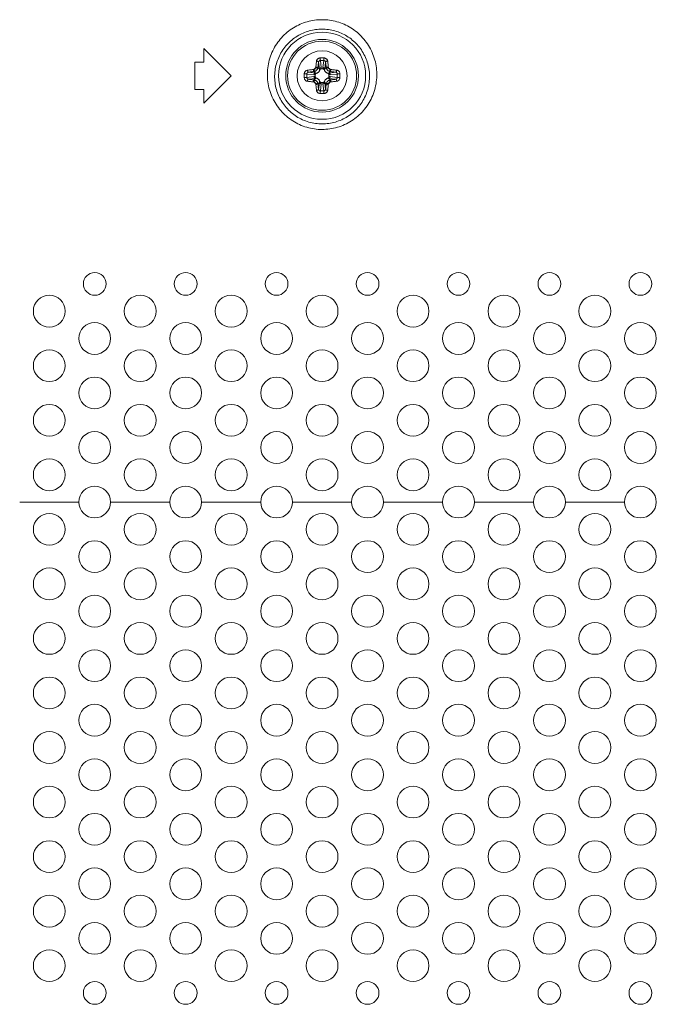
# Model space of a CAD drawing. Units: inches. Extents: x -40 to 139, y 68 to 202.
# Drawn here: x 122 to 125, y 150 to 154 of the extents above; entities that cross this region are included whole.
import ezdxf

# ---------------------------------------------------------------- set-up
doc = ezdxf.new("R2010")
doc.units = ezdxf.units.IN
doc.header["$MEASUREMENT"] = 0
doc.layers.add('3_ALL_AXES', color=7, linetype='Continuous', lineweight=0)
doc.layers.add('7_ALL_FEATURES', color=7, linetype='Continuous', lineweight=0)

msp = doc.modelspace()

# ---------------------------------------------------------------- linework, layer by layer
at = {"layer": '3_ALL_AXES', "color": 7, "linetype": 'Continuous', "lineweight": 0, "ltscale": 0.07874004472327367}
for p, q in [((123.1447817915267, 153.746418999406), (123.1447817915267, 153.8054740329485)), ((123.2628918586116, 153.6873639658636), (123.1447817915267, 153.8054740329485)), ((123.1054117691651, 153.6283089323211), (123.1054117691651, 153.746418999406)), ((123.1447817915267, 153.746418999406), (123.1054117691651, 153.746418999406)), ((123.1447817915267, 153.5692538987787), (123.2628918586116, 153.6873639658636)), ((123.1447817915267, 153.6283089323211), (123.1054117691651, 153.6283089323211)), ((123.1447817915267, 153.5692538987787), (123.1447817915267, 153.6283089323211)), ((122.6034439840542, 151.8409099171028), (122.3475388387036, 151.8409099171028)), ((122.9971442076706, 151.8409099171028), (122.7412390623199, 151.8409099171028)), ((123.390844431287, 151.8409099171028), (123.1349392859363, 151.8409099171028)), ((123.7845446549033, 151.8409099171028), (123.5286395095527, 151.8409099171028)), ((124.1782448785197, 151.8409099171028), (123.9223397331691, 151.8409099171028)), ((124.5719451021361, 151.8409099171028), (124.3160399567854, 151.8409099171028)), ((124.9656453257524, 151.8409099171028), (124.7097401804018, 151.8409099171028))]:
    msp.add_line(p, q, dxfattribs=at)
for centre, radius in [((123.656592082228, 153.6873639658636), 0.1082675614945003), ((122.6723415231871, 152.7857904537821), 0.04921252795203657), ((123.0660417468034, 152.7857904537821), 0.04921252795205078), ((123.4597419704198, 152.7857904537821), 0.04921252795205078), ((123.8534421940362, 152.7857904537821), 0.04921252795203657), ((124.2471424176526, 152.7857904537821), 0.04921252795205078), ((124.6408426412689, 152.7857904537821), 0.04921252795205078), ((125.0345428648853, 152.7857904537821), 0.04921252795203657), ((122.4754914113789, 152.6676803866972), 0.06889753913286256), ((122.8691916349953, 152.6676803866972), 0.06889753913286256), ((123.2628918586116, 152.6676803866972), 0.06889753913286256), ((123.656592082228, 152.6676803866972), 0.06889753913286256), ((124.0502923058444, 152.6676803866972), 0.06889753913286256), ((124.4439925294607, 152.6676803866972), 0.06889753913286256), ((124.8376927530771, 152.6676803866972), 0.06889753913286256), ((122.6723415231871, 152.5495703196123), 0.06889753913286256), ((123.0660417468034, 152.5495703196123), 0.06889753913286256), ((123.4597419704198, 152.5495703196123), 0.06889753913286256), ((123.8534421940362, 152.5495703196123), 0.06889753913286256), ((124.2471424176526, 152.5495703196123), 0.06889753913286256), ((124.6408426412689, 152.5495703196123), 0.06889753913286256), ((125.0345428648853, 152.5495703196123), 0.06889753913286256), ((122.4754914113789, 152.4314602525274), 0.06889753913286256), ((122.8691916349953, 152.4314602525274), 0.06889753913286256), ((123.2628918586116, 152.4314602525274), 0.06889753913286256), ((123.656592082228, 152.4314602525274), 0.06889753913286256), ((124.0502923058444, 152.4314602525274), 0.06889753913286256), ((124.4439925294607, 152.4314602525274), 0.06889753913286256), ((124.8376927530771, 152.4314602525274), 0.06889753913286256), ((122.6723415231871, 152.3133501854425), 0.06889753913286256), ((123.0660417468034, 152.3133501854425), 0.06889753913286256), ((123.4597419704198, 152.3133501854425), 0.06889753913286256), ((123.8534421940362, 152.3133501854425), 0.06889753913286256), ((124.2471424176526, 152.3133501854425), 0.06889753913286256), ((124.6408426412689, 152.3133501854425), 0.06889753913286256), ((125.0345428648853, 152.3133501854425), 0.06889753913286256), ((122.4754914113789, 152.1952401183575), 0.06889753913286256), ((122.8691916349953, 152.1952401183575), 0.06889753913286256), ((123.2628918586116, 152.1952401183575), 0.06889753913286256), ((123.656592082228, 152.1952401183575), 0.06889753913286256), ((124.0502923058444, 152.1952401183575), 0.06889753913286256), ((124.4439925294607, 152.1952401183575), 0.06889753913286256), ((124.8376927530771, 152.1952401183575), 0.06889753913286256), ((122.6723415231871, 152.0771300512726), 0.06889753913286256), ((123.0660417468034, 152.0771300512726), 0.06889753913286256), ((123.4597419704198, 152.0771300512726), 0.06889753913286256), ((123.8534421940362, 152.0771300512726), 0.06889753913286256), ((124.2471424176526, 152.0771300512726), 0.06889753913286256), ((124.6408426412689, 152.0771300512726), 0.06889753913286256), ((125.0345428648853, 152.0771300512726), 0.06889753913286256), ((122.4754914113789, 151.9590199841877), 0.06889753913286256), ((122.8691916349953, 151.9590199841877), 0.06889753913286256), ((123.2628918586116, 151.9590199841877), 0.06889753913286256), ((123.656592082228, 151.9590199841877), 0.06889753913286256), ((124.0502923058444, 151.9590199841877), 0.06889753913286256), ((124.4439925294607, 151.9590199841877), 0.06889753913286256), ((124.8376927530771, 151.9590199841877), 0.06889753913286256), ((122.6723415231871, 151.8409099171028), 0.06889753913286256), ((123.0660417468034, 151.8409099171028), 0.06889753913286256), ((123.4597419704198, 151.8409099171028), 0.06889753913286256), ((123.8534421940362, 151.8409099171028), 0.06889753913286256), ((124.2471424176526, 151.8409099171028), 0.06889753913286256), ((124.6408426412689, 151.8409099171028), 0.06889753913286256), ((125.0345428648853, 151.8409099171028), 0.06889753913286256), ((122.4754914113789, 151.7227998500179), 0.06889753913286256), ((122.8691916349953, 151.7227998500179), 0.06889753913286256), ((123.2628918586116, 151.7227998500179), 0.06889753913286256), ((123.656592082228, 151.7227998500179), 0.06889753913286256), ((124.0502923058444, 151.7227998500179), 0.06889753913286256), ((124.4439925294607, 151.7227998500179), 0.06889753913286256), ((124.8376927530771, 151.7227998500179), 0.06889753913286256), ((122.6723415231871, 151.604689782933), 0.06889753913286256), ((123.0660417468034, 151.604689782933), 0.06889753913286256), ((123.4597419704198, 151.604689782933), 0.06889753913286256), ((123.8534421940362, 151.604689782933), 0.06889753913286256), ((124.2471424176526, 151.604689782933), 0.06889753913286256), ((124.6408426412689, 151.604689782933), 0.06889753913286256), ((125.0345428648853, 151.604689782933), 0.06889753913286256), ((122.4754914113789, 151.4865797158481), 0.06889753913286256), ((122.8691916349953, 151.4865797158481), 0.06889753913286256), ((123.2628918586116, 151.4865797158481), 0.06889753913286256), ((123.656592082228, 151.4865797158481), 0.06889753913286256), ((124.0502923058444, 151.4865797158481), 0.06889753913286256), ((124.4439925294607, 151.4865797158481), 0.06889753913286256), ((124.8376927530771, 151.4865797158481), 0.06889753913286256), ((122.6723415231871, 151.3684696487632), 0.06889753913286256), ((123.0660417468034, 151.3684696487632), 0.06889753913286256), ((123.4597419704198, 151.3684696487632), 0.06889753913286256), ((123.8534421940362, 151.3684696487632), 0.06889753913286256), ((124.2471424176526, 151.3684696487632), 0.06889753913286256), ((124.6408426412689, 151.3684696487632), 0.06889753913286256), ((125.0345428648853, 151.3684696487632), 0.06889753913286256), ((122.4754914113789, 151.2503595816783), 0.06889753913286256), ((122.8691916349953, 151.2503595816783), 0.06889753913286256), ((123.2628918586116, 151.2503595816783), 0.06889753913286256), ((123.656592082228, 151.2503595816783), 0.06889753913286256), ((124.0502923058444, 151.2503595816783), 0.06889753913286256), ((124.4439925294607, 151.2503595816783), 0.06889753913286256), ((124.8376927530771, 151.2503595816783), 0.06889753913286256), ((122.6723415231871, 151.1322495145934), 0.06889753913286256), ((123.0660417468034, 151.1322495145934), 0.06889753913286256), ((123.4597419704198, 151.1322495145934), 0.06889753913286256), ((123.8534421940362, 151.1322495145934), 0.06889753913286256), ((124.2471424176526, 151.1322495145934), 0.06889753913286256), ((124.6408426412689, 151.1322495145934), 0.06889753913286256), ((125.0345428648853, 151.1322495145934), 0.06889753913286256), ((122.4754914113789, 151.0141394475084), 0.06889753913286256), ((122.8691916349953, 151.0141394475084), 0.06889753913286256), ((123.2628918586116, 151.0141394475084), 0.06889753913286256), ((123.656592082228, 151.0141394475084), 0.06889753913286256), ((124.0502923058444, 151.0141394475084), 0.06889753913286256), ((124.4439925294607, 151.0141394475084), 0.06889753913286256), ((124.8376927530771, 151.0141394475084), 0.06889753913286256), ((122.6723415231871, 150.8960293804235), 0.06889753913286256), ((123.0660417468034, 150.8960293804235), 0.06889753913286256), ((123.4597419704198, 150.8960293804235), 0.06889753913286256), ((123.8534421940362, 150.8960293804235), 0.06889753913286256), ((124.2471424176526, 150.8960293804235), 0.06889753913286256), ((124.6408426412689, 150.8960293804235), 0.06889753913286256), ((125.0345428648853, 150.8960293804235), 0.06889753913286256), ((122.4754914113789, 150.7779193133386), 0.06889753913286256), ((122.8691916349953, 150.7779193133386), 0.06889753913286256), ((123.2628918586116, 150.7779193133386), 0.06889753913286256), ((123.656592082228, 150.7779193133386), 0.06889753913286256), ((124.0502923058444, 150.7779193133386), 0.06889753913286256), ((124.4439925294607, 150.7779193133386), 0.06889753913286256), ((124.8376927530771, 150.7779193133386), 0.06889753913286256), ((122.6723415231871, 150.6598092462537), 0.06889753913286256), ((123.0660417468034, 150.6598092462537), 0.06889753913286256), ((123.4597419704198, 150.6598092462537), 0.06889753913286256), ((123.8534421940362, 150.6598092462537), 0.06889753913286256), ((124.2471424176526, 150.6598092462537), 0.06889753913286256), ((124.6408426412689, 150.6598092462537), 0.06889753913286256), ((125.0345428648853, 150.6598092462537), 0.06889753913286256), ((122.4754914113789, 150.5416991791688), 0.06889753913286256), ((122.8691916349953, 150.5416991791688), 0.06889753913286256), ((123.2628918586116, 150.5416991791688), 0.06889753913286256), ((123.656592082228, 150.5416991791688), 0.06889753913286256), ((124.0502923058444, 150.5416991791688), 0.06889753913286256), ((124.4439925294607, 150.5416991791688), 0.06889753913286256), ((124.8376927530771, 150.5416991791688), 0.06889753913286256), ((122.6723415231871, 150.4235891120839), 0.06889753913286256), ((123.0660417468034, 150.4235891120839), 0.06889753913286256), ((123.4597419704198, 150.4235891120839), 0.06889753913286256), ((123.8534421940362, 150.4235891120839), 0.06889753913286256), ((124.2471424176526, 150.4235891120839), 0.06889753913286256), ((124.6408426412689, 150.4235891120839), 0.06889753913286256), ((125.0345428648853, 150.4235891120839), 0.06889753913286256), ((122.4754914113789, 150.305479044999), 0.06889753913286256), ((122.8691916349953, 150.305479044999), 0.06889753913286256), ((123.2628918586116, 150.305479044999), 0.06889753913286256), ((123.656592082228, 150.305479044999), 0.06889753913286256), ((124.0502923058444, 150.305479044999), 0.06889753913286256), ((124.4439925294607, 150.305479044999), 0.06889753913286256), ((124.8376927530771, 150.305479044999), 0.06889753913286256), ((122.6723415231871, 150.1873689779141), 0.06889753913286256), ((123.0660417468034, 150.1873689779141), 0.06889753913286256), ((123.4597419704198, 150.1873689779141), 0.06889753913286256), ((123.8534421940362, 150.1873689779141), 0.06889753913286256), ((124.2471424176526, 150.1873689779141), 0.06889753913286256), ((124.6408426412689, 150.1873689779141), 0.06889753913286256), ((125.0345428648853, 150.1873689779141), 0.06889753913286256), ((122.4754914113789, 150.0692589108291), 0.06889753913286256), ((122.8691916349953, 150.0692589108291), 0.06889753913286256), ((123.2628918586116, 150.0692589108291), 0.06889753913286256), ((123.656592082228, 150.0692589108291), 0.06889753913286256), ((124.0502923058444, 150.0692589108291), 0.06889753913286256), ((124.4439925294607, 150.0692589108291), 0.06889753913286256), ((124.8376927530771, 150.0692589108291), 0.06889753913286256), ((122.6723415231871, 149.9511488437442), 0.06889753913286256), ((123.0660417468034, 149.9511488437442), 0.06889753913286256), ((123.4597419704198, 149.9511488437442), 0.06889753913286256), ((123.8534421940362, 149.9511488437442), 0.06889753913286256), ((124.2471424176526, 149.9511488437442), 0.06889753913286256), ((124.6408426412689, 149.9511488437442), 0.06889753913286256), ((125.0345428648853, 149.9511488437442), 0.06889753913286256), ((122.4754914113789, 149.8330387766593), 0.06889753913286256), ((122.8691916349953, 149.8330387766593), 0.06889753913286256), ((123.2628918586116, 149.8330387766593), 0.06889753913286256), ((123.656592082228, 149.8330387766593), 0.06889753913286256), ((124.0502923058444, 149.8330387766593), 0.06889753913286256), ((124.4439925294607, 149.8330387766593), 0.06889753913286256), ((124.8376927530771, 149.8330387766593), 0.06889753913286256), ((122.6723415231871, 149.7149287095744), 0.04921252795203657), ((123.0660417468034, 149.7149287095744), 0.04921252795205078), ((123.4597419704198, 149.7149287095744), 0.04921252795205078), ((123.8534421940362, 149.7149287095744), 0.04921252795203657), ((124.2471424176526, 149.7149287095744), 0.04921252795205078), ((124.6408426412689, 149.7149287095744), 0.04921252795205078), ((125.0345428648853, 149.7149287095744), 0.04921252795203657)]:
    msp.add_circle(centre, radius, dxfattribs=at)
for points in [[(123.4197678154509, 153.6958556262152), (123.4197679304264, 153.6958634993802), (123.4227136417678, 153.7299078808691), (123.4305941271049, 153.7635027258631), (123.4432473433632, 153.795618245448), (123.4602778126525, 153.8253682653022), (123.4811670062113, 153.8520928572053), (123.5053970482536, 153.875356399238), (123.5324204444454, 153.894806369653), (123.561628515178, 153.910150658042), (123.5924164231995, 153.9212024244125), (123.6242349353986, 153.9278664285939), (123.6565676940661, 153.9300952886148), (123.6889025175259, 153.9278729074981), (123.7207219168969, 153.9212154014412), (123.7515086396681, 153.9101713545793), (123.7807165389128, 153.8948355846033), (123.8077498314448, 153.8753875110438), (123.8319901703543, 153.8521228089183), (123.8528764126102, 153.8254128963957), (123.8699012049942, 153.7956924836724), (123.8825674344307, 153.7635753455071), (123.8904617632598, 153.7299628432629), (123.893416234304, 153.6958634993843), (123.8934163489973, 153.6958556262152)], [(123.4512206691421, 153.6873639658636), (123.451220802347, 153.6873718387413), (123.4538464700906, 153.716780755754), (123.460746445383, 153.7457494989868), (123.4717750313143, 153.7734232403497), (123.4865834745886, 153.799041106948), (123.5047189766104, 153.8220390182429), (123.5257311936387, 153.8420470364336), (123.5491457174473, 153.8587666785696), (123.5744365543643, 153.8719512112167), (123.6010825599548, 153.8814439591898), (123.628611864367, 153.8871660895547), (123.6565816880303, 153.8890787452252), (123.6845531217937, 153.8871687221336), (123.7120826743708, 153.8814492646468), (123.7387267715389, 153.8719602922194), (123.7640161629461, 153.8587803372823), (123.7874375160205, 153.8420597935335), (123.8084565404091, 153.822048502064), (123.8265870286743, 153.799061229738), (123.841387714637, 153.7734673471133), (123.8524244556905, 153.7457913876355), (123.8593333421748, 153.7168075228732), (123.861963362248, 153.6873718387437), (123.861963495306, 153.6873639658636)], [(123.8934163489973, 153.6958556262152), (123.8934164639957, 153.6958477530505), (123.8914115017659, 153.6613112296597), (123.8843560334679, 153.6271606679103), (123.8723674541869, 153.594344875659), (123.8558501275093, 153.5638604796675), (123.8353043294981, 153.5363646328294), (123.8111937484894, 153.5122774509605), (123.7840104086526, 153.4919801218612), (123.7543472487607, 153.4758412172795), (123.7228329211338, 153.4641353687747), (123.6900778456774, 153.4570368603572), (123.656691672739, 153.4546490645089), (123.6233014777826, 153.4570089538066), (123.5905406790116, 153.4640800373421), (123.5590204180546, 153.4757578066824), (123.5293474138697, 153.491868924548), (123.502140212571, 153.5121479262168), (123.4780018197124, 153.5362238583223), (123.4574441401907, 153.5636885023232), (123.4409166101419, 153.5941234694564), (123.4288949203414, 153.626925668554), (123.4217900821612, 153.6611788081171), (123.419767700166, 153.6958477530547), (123.4197678154509, 153.6958556262152)], [(123.861963495306, 153.6873639658636), (123.8619636285232, 153.6873560929861), (123.8602861811174, 153.6575014171312), (123.8542231025951, 153.6279966101069), (123.8438708602149, 153.5996289970133), (123.8295770811957, 153.5732637727845), (123.8117734994781, 153.5494728356252), (123.7908615715661, 153.5286230859233), (123.767268558454, 153.5110481184217), (123.7415106870719, 153.4970704668079), (123.714136047832, 153.4869306703441), (123.6856774600812, 153.4807816408504), (123.6566675353877, 153.478714139126), (123.6276543333603, 153.4807606000616), (123.5991914036472, 153.4868889533959), (123.5718126458855, 153.4970074057723), (123.5460476857184, 153.5109637955267), (123.5224358422475, 153.5285254336694), (123.5015019773984, 153.5493677158702), (123.4836905253771, 153.573133684018), (123.4693906316107, 153.5994577118255), (123.4590128375506, 153.6278142598169), (123.4529101735653, 153.6574077048481), (123.4512205357794, 153.6873560929886), (123.4512206691421, 153.6873639658636)]]:
    msp.add_spline(points, degree=3, dxfattribs=at)
at = {"layer": '7_ALL_FEATURES', "color": 7, "linetype": 'Continuous', "lineweight": 0, "ltscale": 0.07874004472327367}
for p, q in [((123.6415128114675, 153.746616983658), (123.6451186068551, 153.7165686888057)), ((123.6492013563156, 153.7532147242965), (123.6528911119688, 153.7224667605564)), ((123.6639828081325, 153.7532147242965), (123.6602930524872, 153.7224667605564)), ((123.6716713529807, 153.746616983658), (123.6680655575931, 153.7165686888057)), ((123.5907413237872, 153.6947546917681), (123.6214892875273, 153.6910649361228)), ((123.5973390644258, 153.7024432366163), (123.6273873592859, 153.6988374412365)), ((123.6273873592859, 153.6988374412365), (123.6208001397189, 153.7054246607956)), ((123.6270645654568, 153.6907771366058), (123.6270645654568, 153.6839507931765)), ((123.6451186068551, 153.7165686888057), (123.6385313872881, 153.7231559083648)), ((123.6600052529702, 153.7168914826348), (123.6531789095409, 153.7168914826348)), ((123.6680655575931, 153.7165686888057), (123.6746527771601, 153.7231559083648)), ((123.6857968051702, 153.6988374412365), (123.6923840247293, 153.7054246607956)), ((123.7158451000224, 153.7024432366163), (123.6857968051702, 153.6988374412365)), ((123.6861195989992, 153.6839507951213), (123.6861195989992, 153.6907771385507)), ((123.7224428406609, 153.6947546917681), (123.6916948769209, 153.6910649361228)), ((123.5907413237872, 153.6799732399512), (123.6214892875273, 153.6836629956044)), ((123.5973390644258, 153.672284695103), (123.6273873592859, 153.6758904904906)), ((123.6273873592859, 153.6758904904906), (123.6208001397189, 153.6693032709236)), ((123.6451186068551, 153.6581592429214), (123.6385313872881, 153.6515720233544)), ((123.6415128114675, 153.6281109480613), (123.6451186068551, 153.6581592429214)), ((123.6492013563156, 153.6215132074228), (123.6528911119688, 153.6522611711628)), ((123.6531789114858, 153.6578364490923), (123.6600052549151, 153.6578364490923)), ((123.6639828081325, 153.6215132074228), (123.6602930524872, 153.6522611711628)), ((123.6716713529807, 153.6281109480613), (123.6680655575931, 153.6581592429214)), ((123.6680655575931, 153.6581592429214), (123.6746527771601, 153.6515720233544)), ((123.7158451000224, 153.672284695103), (123.6857968051702, 153.6758904904906)), ((123.6857968051702, 153.6758904904906), (123.6923840247293, 153.6693032709236)), ((123.7224428406609, 153.6799732399512), (123.6916948769209, 153.6836629956044))]:
    msp.add_line(p, q, dxfattribs=at)
for radius in [0.1886582425705683, 0.1574800894465511, 0.1496060829978347]:
    msp.add_circle((123.656592082228, 153.6873639658636), radius, dxfattribs=at)
for centre, radius, start, end in [((123.6565920651729, 153.5022740752461), 0.2623041178013802, 88.28133112470407, 91.7186614284067), ((123.6565920683068, 153.5311658617623), 0.2221718450746004, 88.09365414760018, 91.90633867750017), ((123.8408437558096, 153.6873770426165), 0.2614658554427123, 178.278690171997, 180.0028655475988), ((123.8122774016778, 153.6873728420792), 0.2216590260452028, 178.0915415383991, 180.0022943798992), ((123.6180787834978, 153.7267715263919), 0.01276579370342809, 273.8580830222774, 285.1352399182614), ((123.6187240203455, 153.7251308001273), 0.01981520121485334, 276.0141502035851, 287.3469122626304), ((123.656592082228, 153.6873639658636), 0.04439841418451278, 127.5920291975251, 142.4079708025297), ((123.617184746786, 153.7258772269324), 0.01276556659349992, 344.8646594397541, 356.1420176194172), ((123.6188253122713, 153.7252320144391), 0.01981513585275816, 342.6530689865266, 353.9858685469297), ((123.6943588530666, 153.725232014628), 0.01981513676613054, 186.0141317130503, 197.346930753406), ((123.6959999227717, 153.7258773114284), 0.01276607623846099, 183.8582082186707, 195.135114722111), ((123.656592082228, 153.6873639658636), 0.04439841418449804, 37.59202919747035, 52.40797080247487), ((123.6944601423074, 153.7251307914423), 0.01981519238807223, 252.6530852042074, 263.9858523290902), ((123.6951052996906, 153.726771040621), 0.01276530357025348, 254.8645428814353, 266.1421341777254), ((123.5005983105428, 153.6873677119055), 0.2219674971625149, 359.9990330445967, 1.907130406396683), ((123.4718380369012, 153.6873695078399), 0.2619682521484786, 359.998787898198, 1.719656606800757), ((123.8413461277517, 153.6873584242888), 0.2619682523610927, 179.998787988601, 181.7196566958042), ((123.8125858538975, 153.6873602201997), 0.2219674971625084, 179.9990331445039, 181.9071305063006), ((123.6180788647575, 153.6479568910983), 0.01276530357026237, 74.86454288177639, 86.14213417772544), ((123.6187240221408, 153.6495971402849), 0.01981519238807223, 72.6530852042074, 83.98585232917193), ((123.656592082228, 153.6873639658636), 0.04439841418451537, 217.5920291974994, 232.4079708024972), ((123.6171842416765, 153.6488506202909), 0.0127660762463101, 3.858208220641877, 15.13511472022707), ((123.6188253113815, 153.6494959170991), 0.01981513675823105, 6.014131712729738, 17.34693075390808), ((123.6943588521769, 153.6494959172802), 0.01981513585271746, 162.6530689864899, 173.9858685469211), ((123.6959994176622, 153.6488507047869), 0.01276556659351252, 164.8646594400337, 176.1420176182718), ((123.656592082228, 153.6873639658636), 0.04439841418453531, 307.5920291975027, 322.4079708025006), ((123.6944601441027, 153.649597131592), 0.01981520121485781, 96.01415020370773, 107.3469122630472), ((123.6951053809503, 153.6479564053352), 0.01276579370340739, 93.85808302279507, 105.1352399180434), ((123.5009067627783, 153.6873550900259), 0.2216590260451782, 358.0915414379957, 0.002294279595801583), ((123.4723404086464, 153.6873508895201), 0.26146585544274, 358.2786900817046, 0.002865457303293037), ((123.6565920993146, 153.8724538564732), 0.2623041178013842, 268.2813311166018, 271.7186614204008), ((123.6565920961886, 153.843562069957), 0.2221718450745769, 268.0936541361044, 271.9063386660048)]:
    msp.add_arc(centre, radius, start, end, dxfattribs=at)
for points in [[(123.6299213851925, 153.7250183133435), (123.6299219223057, 153.7250261690074), (123.6305275864977, 153.7329092312247), (123.6313471164028, 153.7415082971233), (123.6324238519935, 153.7507391959186), (123.6324248547257, 153.7507470058146)], [(123.6324248547257, 153.7507470058146), (123.632425857136, 153.7507548157518), (123.6329435182664, 153.7531588442978), (123.6340102658175, 153.755742064008), (123.6357370116361, 153.7583226387378), (123.6381766514102, 153.7606978777065), (123.6412725690871, 153.7626345400906), (123.6448602541069, 153.7639316433434), (123.6487172221632, 153.7644599329106), (123.6487250926511, 153.7644601682086)], [(123.6324248566627, 153.7507470007437), (123.6324327204294, 153.7507465993477), (123.6349946485496, 153.7504322808794), (123.6374283249149, 153.7497773306283), (123.6394617921053, 153.7488532227706), (123.6408743857281, 153.7477602380838), (123.6415113027297, 153.7466247103971), (123.6415128162942, 153.7466169832328)], [(123.6385313872881, 153.7231559083648), (123.638532223222, 153.7231637378706), (123.63934534565, 153.7304050918343), (123.6403268444414, 153.7382454402367), (123.6415116335035, 153.7466091982648), (123.6415128114675, 153.746616983658)], [(123.6415128114675, 153.746616983658), (123.6415138328112, 153.7466247911418), (123.6417650345, 153.7477927053208), (123.6422742893927, 153.7490435685295), (123.6430921529223, 153.7502855679084), (123.6442427465266, 153.751422790398), (123.6456990015357, 153.7523462385087), (123.6473841439179, 153.7529631637276), (123.6491934859359, 153.753214485402), (123.6492013563156, 153.7532147242965)], [(123.6487250925645, 153.7644601690432), (123.6487250606776, 153.7644522951033), (123.6487418216744, 153.7621932136675), (123.6488066411564, 153.7596750552027), (123.648912767595, 153.7571692190037), (123.6490490948565, 153.7549379409233), (123.6492004921752, 153.7532225507393), (123.6492013563156, 153.7532147242965)], [(123.6644590497025, 153.7644599517207), (123.6644590816026, 153.7644520777808), (123.6644423242541, 153.7621930387701), (123.6643775091264, 153.7596748921635), (123.6642713873177, 153.757169051626), (123.6641350647807, 153.7549377689472), (123.6639836722507, 153.7532223882136), (123.6639828081247, 153.7532145617692)], [(123.6639828081325, 153.7532147242965), (123.6639906784879, 153.7532144846022), (123.6658505823398, 153.7529503745176), (123.6675304989577, 153.7523236954307), (123.6688930680065, 153.7514610822959), (123.6699246940804, 153.7504837389396), (123.6706677908273, 153.7494722718605), (123.6711758538399, 153.748473550645), (123.6714971570176, 153.7475146028371), (123.671670331577, 153.7466247911339), (123.6716713529807, 153.746616983658)], [(123.6644590718049, 153.7644601682086), (123.664466942239, 153.7644599311156), (123.6684286326479, 153.7639054849084), (123.6720056474469, 153.7625884339126), (123.6749035669112, 153.7607791235744), (123.6770927172408, 153.7587360660355), (123.678664076156, 153.7566309025777), (123.6797327143973, 153.7545624697287), (123.6804026083435, 153.7525867100462), (123.6807583070439, 153.7507548157174), (123.6807593097225, 153.7507470058146)], [(123.6807592723682, 153.7507469078383), (123.6807514086025, 153.7507465064205), (123.6781895219379, 153.7504321903441), (123.6757558810135, 153.7497772557387), (123.6737224306341, 153.7488531725581), (123.6723098260821, 153.7477602153594), (123.671672866953, 153.7466247107424), (123.6716713529807, 153.746616983658)], [(123.6716713529807, 153.746616983658), (123.6716725309592, 153.746609198267), (123.6728570328419, 153.7382476040525), (123.6738387013888, 153.730406083447), (123.6746519412248, 153.7231637378705), (123.6746527771601, 153.7231559083648)], [(123.6807593097225, 153.7507470058146), (123.6807603124528, 153.7507391959184), (123.6818367652189, 153.741510992269), (123.6826564738876, 153.7329104619867), (123.6832622421398, 153.7250261690073), (123.6832627792556, 153.7250183133435)], [(123.579495879883, 153.6952309554405), (123.5794961169978, 153.6952388258739), (123.5800383371692, 153.6991519810774), (123.5813858598616, 153.7028141973843), (123.5834818616711, 153.7060573171889), (123.5862232605879, 153.7086834954124), (123.589500277903, 153.710548937119), (123.5932012322645, 153.7115301915344), (123.593209042277, 153.7115311933581)], [(123.5794960966465, 153.6952309333066), (123.5795039705864, 153.695230965207), (123.5817630096207, 153.6952142079526), (123.584281156117, 153.6951493928565), (123.5867869964735, 153.6950432710478), (123.5890182789555, 153.6949069484714), (123.5907336595473, 153.6947555558867), (123.5907414859917, 153.6947546917603)], [(123.5907413237872, 153.6947546917681), (123.5907415634936, 153.6947625621231), (123.5909995999213, 153.6965986179465), (123.5916400909647, 153.6983177900594), (123.5926388963691, 153.6998427369623), (123.5939513974108, 153.7010817931407), (123.5955309715898, 153.701967638321), (123.5973312567826, 153.7024422164914), (123.5973390644258, 153.7024432366163)], [(123.593209042277, 153.7115311933581), (123.5932168521732, 153.7115321960883), (123.6024429381012, 153.7126084258233), (123.6110431893839, 153.7134281526337), (123.6189298790843, 153.7140341257831), (123.6189377347481, 153.7140346628991)], [(123.5932091399383, 153.7115311561219), (123.593209541356, 153.7115232923562), (123.5935238574325, 153.7089614055656), (123.5941787920931, 153.706527764531), (123.5951028753525, 153.7044943140964), (123.5961958326455, 153.7030817095839), (123.597331337341, 153.7024447505873), (123.5973390644258, 153.7024432366163)], [(123.5973390644258, 153.7024432366163), (123.5973468498168, 153.7024444145948), (123.6057065330182, 153.7036286629345), (123.6135478104429, 153.7046103305759), (123.6207923102133, 153.7054238248602), (123.6208001397189, 153.7054246607956)], [(123.6189377353859, 153.7140346624423), (123.6189384377141, 153.7140268198228), (123.6192080788098, 153.7116100509538), (123.619566074368, 153.7093379692941), (123.6199773172121, 153.7074367737647), (123.6204022852414, 153.7060891769858), (123.6207939793969, 153.7054295956263), (123.6208001373016, 153.7054246884728)], [(123.6214119102208, 153.7144485496764), (123.6214194249223, 153.7144509011032), (123.6233616714287, 153.7152483949956), (123.6253049860002, 153.7164899287768), (123.6270873107156, 153.718188333762), (123.6285371489071, 153.7202745569556), (123.6295051469601, 153.7225366231703), (123.6295074984151, 153.7225441378629)], [(123.6214119104412, 153.7144485495111), (123.6214141689176, 153.7144410063532), (123.6221416476089, 153.7121340342822), (123.622897558802, 153.709965947568), (123.623607802281, 153.7081503441916), (123.624204876544, 153.706859778961), (123.6246261717973, 153.7062221620897), (123.6246320356883, 153.7062169071177)], [(123.6214892875273, 153.6910649361228), (123.6214895727678, 153.6910728049591), (123.6218343152222, 153.6932725601977), (123.6226815490247, 153.6953023130705), (123.6239627262294, 153.696990654393), (123.6255746205668, 153.6982015517928), (123.6273796036852, 153.6988360808674), (123.6273873592859, 153.6988374412365)], [(123.6214892875273, 153.6910649361228), (123.6214971054467, 153.6910639979955), (123.6233089056617, 153.6908864736224), (123.6251673113784, 153.6907878523149), (123.6270566928566, 153.690777086129), (123.6270645654568, 153.690777234834)], [(123.6246320515307, 153.7062168537715), (123.6246395677777, 153.7062192002535), (123.627787145863, 153.7075085730083), (123.6309307662983, 153.7095139192469), (123.6338169963777, 153.7122613562259), (123.636165821337, 153.7156400609466), (123.6377368477979, 153.719316480324), (123.6377391943123, 153.7193239965609)], [(123.6332611237722, 153.698262744154), (123.6332536402257, 153.6982602953831), (123.6310536655632, 153.6972542630155), (123.6292965231897, 153.6958849401024), (123.6280568017682, 153.6943010628351), (123.6273076043292, 153.6925553360594), (123.6270645654696, 153.6907850106103), (123.6270645654568, 153.6907771366058)], [(123.6273873592859, 153.6988374412365), (123.6273951007891, 153.698836002809), (123.6292913926065, 153.6985364130219), (123.6312493534799, 153.6983396255636), (123.6332544284079, 153.6982631738733), (123.6332623023059, 153.6982631329251)], [(123.629507498423, 153.7225441378472), (123.629515041582, 153.7225418793742), (123.6318220274472, 153.7218143974355), (123.6339901292322, 153.7210584821007), (123.6358057462149, 153.7203482344406), (123.6370963211935, 153.7197511567759), (123.6377339422446, 153.7193298595844), (123.6377391972178, 153.7193239956947)], [(123.6299213976256, 153.7250182957845), (123.6299292402437, 153.7250175934397), (123.6323459973583, 153.7247479503921), (123.634618072081, 153.7243899564874), (123.6365192687836, 153.7239787178637), (123.6378668768853, 153.7235537552754), (123.6385264798254, 153.7231620660232), (123.6385313872881, 153.7231559083648)], [(123.6456933041895, 153.7106949250832), (123.6456908549543, 153.7106874416887), (123.6442236954594, 153.7073197114126), (123.6421789989859, 153.704323135625), (123.6396302008248, 153.7017748005892), (123.6366344693825, 153.6997313198462), (123.6332686071745, 153.6982651933652), (123.6332611237722, 153.698262744154)], [(123.6451186068551, 153.7165686888057), (123.6451199672243, 153.7165764444064), (123.6457544962909, 153.7183814275169), (123.6469653936829, 153.7199933218543), (123.6486537350132, 153.7212744990591), (123.6506834878782, 153.7221217328615), (123.6528832431325, 153.7224664753159), (123.6528911119688, 153.7224667605564)], [(123.6451186068551, 153.7165686888057), (123.645120045287, 153.7165609473033), (123.6454195854792, 153.7146650367916), (123.6456163951895, 153.7127070769104), (123.6456928545306, 153.710701559983), (123.6456928954658, 153.710693686085)], [(123.6531789095409, 153.7168914826348), (123.6531710355364, 153.7168914826316), (123.6513997547895, 153.7166481782116), (123.6496526091576, 153.7158978332231), (123.6480679004663, 153.7146563112923), (123.6467004458418, 153.712900172689), (123.64569575296, 153.7107024086298), (123.6456933041895, 153.7106949250832)], [(123.6528911119688, 153.7224667605564), (123.6528920501067, 153.7224589426383), (123.6530695524298, 153.7206474196027), (123.653168188383, 153.7187890151616), (123.6531790288693, 153.7168993552349), (123.653178880163, 153.7168914826348)], [(123.6602930524872, 153.7224667605564), (123.6602921143599, 153.722458942637), (123.6601145899869, 153.720647142422), (123.6600159686793, 153.7187887367053), (123.6600052024934, 153.716899355235), (123.6600053511984, 153.7168914826348)], [(123.6674908605105, 153.7106949243115), (123.6674884117397, 153.710702407858), (123.6664823793799, 153.7129023825205), (123.6651130564668, 153.7146595249019), (123.6635291791995, 153.7158992463234), (123.6617834524238, 153.7166484437544), (123.6600131269747, 153.716891482622), (123.6600052529702, 153.7168914826348)], [(123.6602930524872, 153.7224667605564), (123.6603009213235, 153.7224664753159), (123.6625006765621, 153.7221217328615), (123.664530429435, 153.7212744990591), (123.6662187707574, 153.7199933218622), (123.6674296681572, 153.7183814275169), (123.6680641972239, 153.7165764444064), (123.6680655575931, 153.7165686888057)], [(123.6799230414476, 153.6982627438941), (123.6799155580531, 153.6982651931294), (123.676547827777, 153.6997323526243), (123.6735512519894, 153.7017770490978), (123.6710029169537, 153.7043258472668), (123.6689594362107, 153.7073215787092), (123.6674933097217, 153.7106874409092), (123.6674908605105, 153.7106949243115)], [(123.6680655575931, 153.7165686888057), (123.6680641191655, 153.7165609473025), (123.6677645293864, 153.7146646554851), (123.667567741928, 153.7127066946117), (123.6674912902377, 153.7107016196758), (123.6674912492895, 153.7106937457778)], [(123.6832627788147, 153.7250183127136), (123.6832549361951, 153.7250176103854), (123.6808381671765, 153.7247479692818), (123.6785660853672, 153.7243899737157), (123.6766648897039, 153.7239787308558), (123.6753172928305, 153.7235537628109), (123.6746577114473, 153.7231620686476), (123.6746528042939, 153.7231559107428)], [(123.6754449701359, 153.7193239965609), (123.6754473166132, 153.7193164803124), (123.6769067474206, 153.7158450446451), (123.6791152135493, 153.7125600650422), (123.6819324954834, 153.7097688875825), (123.6851673598117, 153.7076283841674), (123.6885445966752, 153.7062192002435), (123.6885521129253, 153.7062168537715)], [(123.6836766657023, 153.722544137422), (123.6836691225454, 153.7225418789423), (123.6813621641191, 153.7218144034749), (123.6791940923183, 153.7210584963841), (123.6773785023907, 153.7203482570469), (123.676087946782, 153.719751186146), (123.6754503340043, 153.7193298927833), (123.6754450790334, 153.7193240288915)], [(123.6857968051702, 153.6988374412365), (123.6857890636677, 153.6988360028047), (123.683893153156, 153.6985364626045), (123.6819351932749, 153.6983396528942), (123.6799296763475, 153.698263193561), (123.6799218024494, 153.6982631526259)], [(123.6861195989992, 153.6907771385507), (123.686119598996, 153.6907850125551), (123.6858762945681, 153.6925562933021), (123.6851259495875, 153.6943034389261), (123.6838844276567, 153.6958881476174), (123.6821282890534, 153.6972556022419), (123.6799305249942, 153.6982602951237), (123.6799230414476, 153.6982627438941)], [(123.6836766660409, 153.7225441378629), (123.6836790174416, 153.7225366231533), (123.6845799880701, 153.7203976059211), (123.6859446528718, 153.7183688084563), (123.6876846799706, 153.7166446254371), (123.6896830696601, 153.7153212433952), (123.6917647395139, 153.7144509010648), (123.6917722542274, 153.7144485496764)], [(123.6857968051702, 153.6988374412365), (123.6858045607708, 153.6988360808674), (123.6876095438814, 153.6982015517928), (123.6892214382188, 153.6969906544008), (123.6905026154235, 153.6953023130784), (123.691349849226, 153.6932725602055), (123.6916945916803, 153.6910728049591), (123.6916948769209, 153.6910649361228)], [(123.6916948769209, 153.6910649361228), (123.6916870590028, 153.6910639979849), (123.6898755359671, 153.6908864956539), (123.688017131526, 153.6907878597007), (123.6861274715993, 153.6907770192223), (123.6861195989992, 153.6907771679286)], [(123.6917722542116, 153.7144485496607), (123.6917699957386, 153.7144410065018), (123.691042513792, 153.7121340205972), (123.6902865984415, 153.7099659187571), (123.6895763507656, 153.7081503017193), (123.6889792730931, 153.706859726717), (123.6885579758938, 153.7062221056501), (123.688552112004, 153.706216850677)], [(123.6942464121017, 153.7140346504266), (123.6942457097568, 153.7140268078086), (123.6939760667093, 153.7116100507412), (123.6936180728125, 153.7093379760579), (123.6932068341967, 153.7074367793709), (123.6927818716241, 153.7060891712535), (123.692390182387, 153.7054295682591), (123.6923840247293, 153.7054246607956)], [(123.6923840247293, 153.7054246607956), (123.692391854235, 153.7054238248616), (123.6996353328807, 153.7046104514813), (123.7074754566614, 153.703628951564), (123.7158373146292, 153.7024444145803), (123.7158451000224, 153.7024432366163)], [(123.6942464297079, 153.7140346628991), (123.6942542853719, 153.7140341257857), (123.7021397109007, 153.7134282595627), (123.7107385170595, 153.7126087101458), (123.719967312283, 153.7115321960901), (123.719975122179, 153.7115311933581)], [(123.7199751207774, 153.7115311928227), (123.7199747193781, 153.7115233290561), (123.7196603998895, 153.7089614007861), (123.7190054487959, 153.7065277248853), (123.7180813402925, 153.7044942584666), (123.7169883551411, 153.7030816656705), (123.7158528271087, 153.7024447492953), (123.7158450999436, 153.7024432357344)], [(123.7158451000224, 153.7024432366163), (123.7158529074885, 153.7024422151371), (123.7166144695899, 153.7023010661033), (123.7174450774083, 153.7020484507564), (123.7183156050909, 153.7016586852594), (123.7192033660322, 153.7011033598263), (123.7200855260996, 153.700346630784), (123.720927288469, 153.6993455343199), (123.7216668031344, 153.6980634319591), (123.7222078694226, 153.696504307365), (123.7224426017804, 153.6947625621482), (123.7224428406609, 153.6947546917681)], [(123.719975122179, 153.7115311933581), (123.7199829320739, 153.7115301906183), (123.7215509888751, 153.7112408107109), (123.7232602822147, 153.7107156244394), (123.7250604247392, 153.7098977226736), (123.726904444075, 153.7087257833361), (123.7287443305741, 153.7071227441829), (123.730506127752, 153.7049966077708), (123.7320578824039, 153.702269398873), (123.7331949700432, 153.6989504580511), (123.733688049293, 153.695238825929), (123.733688284573, 153.6952309554405)], [(123.7336882848171, 153.6952309554641), (123.7336804108772, 153.6952309873508), (123.7314213295674, 153.6952142263148), (123.7289031712678, 153.6951494068249), (123.7263973352264, 153.6950432804021), (123.7241660572641, 153.69490695318), (123.7224506671038, 153.6947555559083), (123.7224428406609, 153.6947546917681)], [(123.579495879631, 153.6794969762552), (123.579503753571, 153.6794969443685), (123.5817628348808, 153.6795137054124), (123.5842809931802, 153.6795785249022), (123.5867868292218, 153.6796846513251), (123.5890181071919, 153.6798209785472), (123.5907334973443, 153.679972375811), (123.5907413237872, 153.6799732399512)], [(123.593209042277, 153.6631967383612), (123.5932012323821, 153.663197741101), (123.5916331755731, 153.6634871210163), (123.5899238822413, 153.6640123072878), (123.5881237397089, 153.6648302090457), (123.5862797203811, 153.6660021483911), (123.584439833874, 153.6676051875365), (123.5826780367041, 153.6697313239485), (123.5811262820443, 153.6724585328462), (123.5799891944049, 153.6757774736761), (123.5794961151631, 153.6794891057982), (123.579495879883, 153.6794969762867)], [(123.5973390644258, 153.672284695103), (123.5973312569597, 153.6722857165822), (123.5965696948582, 153.672426865616), (123.5957390870398, 153.6726794809629), (123.5948685593651, 153.6730692464598), (123.593980798416, 153.6736245719008), (123.5930986383564, 153.6743813009432), (123.5922568759791, 153.6753823974072), (123.5915173613137, 153.6766644997602), (123.5909762950255, 153.6782236243621), (123.5907415626678, 153.6799653695711), (123.5907413237872, 153.6799732399512)], [(123.5932090436707, 153.6631967388967), (123.59320944507, 153.6632046026633), (123.5935237645586, 153.6657665309411), (123.5941787156522, 153.6682002068418), (123.5951028241556, 153.6702336732527), (123.596195809307, 153.6716462660488), (123.5973313373394, 153.672283182424), (123.5973390645045, 153.6722846959849)], [(123.6189377347481, 153.6606932688281), (123.6189298790841, 153.6606938059415), (123.6110444535474, 153.6612996721566), (123.6024456473965, 153.6621192215735), (123.593216852173, 153.6631957356292), (123.593209042277, 153.6631967383612)], [(123.6208001397189, 153.6693032709236), (123.6207923102131, 153.6693041068577), (123.6135488315674, 153.6701174802459), (123.6057087077946, 153.6710989801553), (123.5973468498189, 153.672283517139), (123.5973390644258, 153.672284695103)], [(123.6189377523465, 153.6606932812927), (123.6189384546913, 153.6607011239107), (123.6192080977389, 153.6631178809781), (123.6195660916436, 153.6653899556693), (123.6199773302515, 153.6672911523484), (123.6204022928241, 153.6686387604736), (123.6207939820612, 153.6692983634601), (123.6208001397189, 153.6693032709236)], [(123.6214119102365, 153.6602793820586), (123.6214141687095, 153.6602869252175), (123.6221416506561, 153.66259391113), (123.6228975660067, 153.6647620129622), (123.6236078136825, 153.66657763), (123.6242048913629, 153.6678682050102), (123.6246261885622, 153.6685058260692), (123.624632052452, 153.6685110810423)], [(123.6295074984151, 153.6521837938564), (123.6295051470144, 153.652191308566), (123.628604176378, 153.6543303257982), (123.6272395115763, 153.656359123263), (123.6254994844775, 153.6580833062822), (123.6235010947881, 153.6594066883319), (123.6214194249343, 153.6602770306624), (123.6214119102208, 153.6602793820507)], [(123.6214892875273, 153.6836629956044), (123.6214971054454, 153.6836639337422), (123.623308628481, 153.6838414360654), (123.62516703293, 153.6839400720186), (123.6270566928567, 153.6839509125049), (123.6270645654568, 153.6839507637986)], [(123.6273873592859, 153.6758904904906), (123.6273796036852, 153.6758918508598), (123.6255746205668, 153.6765263799265), (123.6239627262294, 153.6777372773185), (123.6226815490247, 153.6794256186488), (123.6218343152222, 153.6814553715138), (123.6214895727678, 153.6836551267681), (123.6214892875273, 153.6836629956044)], [(123.6377391943123, 153.6554039351663), (123.637736847835, 153.6554114514147), (123.6362774170276, 153.6588828870741), (123.6340689508989, 153.6621678666771), (123.6312516689647, 153.6649590441368), (123.6280168046365, 153.6670995475519), (123.6246395677808, 153.6685087314758), (123.6246320515307, 153.6685110779478)], [(123.6270645654568, 153.6839507931765), (123.62706456546, 153.683942919172), (123.62730786988, 153.6821716384251), (123.6280582148685, 153.6804244927932), (123.6292997367993, 153.6788397841019), (123.6310558753947, 153.6774723294853), (123.633253639454, 153.6764676365956), (123.6332611230005, 153.6764651878251)], [(123.6273873592859, 153.6758904904906), (123.6273951007883, 153.6758919289225), (123.6292910112921, 153.6761914691147), (123.6312489711733, 153.676388278825), (123.6332544881007, 153.6764647381662), (123.6332623619987, 153.6764647791013)], [(123.6295074987537, 153.6521837942973), (123.6295150419107, 153.652186052777), (123.6318220003291, 153.6529135282444), (123.6339900721299, 153.6536694353352), (123.6358056620654, 153.6543796746724), (123.637096217674, 153.6549767455812), (123.6377338304439, 153.655398038936), (123.6377390854148, 153.6554039028278)], [(123.6299213856335, 153.6497096190136), (123.629929228253, 153.6497103213417), (123.6323459972716, 153.6499799624453), (123.634618079081, 153.6503379580035), (123.6365192747442, 153.6507492008635), (123.6378668716176, 153.6511741689084), (123.6385264530087, 153.6515658630796), (123.6385313601621, 153.6515720209844)], [(123.6324248547257, 153.6239809259126), (123.6324238519953, 153.6239887358088), (123.6313473992292, 153.6332169394503), (123.6305276905605, 153.6418174697405), (123.6299219223083, 153.6497017627199), (123.6299213851925, 153.6497096183837)], [(123.6332611230005, 153.6764651878251), (123.633268606395, 153.6764627385899), (123.6366363366711, 153.674995579095), (123.6396329124666, 153.6729508826215), (123.6421812474945, 153.6704020844604), (123.6442247282375, 153.667406353018), (123.6456908547264, 153.6640404908101), (123.6456933039376, 153.6640330074078)], [(123.6415128114675, 153.6281109480613), (123.6415116334889, 153.6281187334523), (123.6403271316142, 153.6364803276747), (123.6393454630593, 153.6443218482723), (123.6385322232234, 153.6515641938488), (123.6385313872881, 153.6515720233544)], [(123.6451186068551, 153.6581592429214), (123.6451200452827, 153.6581669844247), (123.6454196350618, 153.6600632762421), (123.645616422528, 153.6620212371154), (123.6456928742104, 153.6640263120435), (123.6456929151586, 153.6640341859415)], [(123.6528911119688, 153.6522611711628), (123.6528832431325, 153.6522614564034), (123.6506834878861, 153.6526061988577), (123.6486537350132, 153.6534534326603), (123.6469653936908, 153.654734609865), (123.6457544962909, 153.6563465042024), (123.6451199672243, 153.6581514873208), (123.6451186068551, 153.6581592429214)], [(123.6456933039376, 153.6640330074078), (123.6456957527085, 153.6640255238613), (123.6467017850682, 153.6618255491988), (123.6480711079892, 153.6600684068253), (123.6496549852565, 153.6588286854038), (123.6514007120243, 153.6580794879648), (123.6531710374813, 153.6578364491051), (123.6531789114858, 153.6578364490923)], [(123.6528911119688, 153.6522611711628), (123.6528920500961, 153.6522689890822), (123.6530695744613, 153.6540807892973), (123.6531681957767, 153.655939195014), (123.6531789619626, 153.6578285764922), (123.6531788132576, 153.6578364490923)], [(123.6602930524872, 153.6522611711628), (123.6602921143493, 153.652268989081), (123.6601146120183, 153.6540805121166), (123.6600159760651, 153.6559389165656), (123.6600051355788, 153.6578285764922), (123.6600052842851, 153.6578364490923)], [(123.6600052549151, 153.6578364490923), (123.6600131289196, 153.6578364490955), (123.6617844096665, 153.6580797535156), (123.6635315552906, 153.6588300985041), (123.6651162639819, 153.6600716204348), (123.6664837186063, 153.6618277590303), (123.6674884114881, 153.6640255230895), (123.6674908602586, 153.6640330066361)], [(123.6680655575931, 153.6581592429214), (123.6680641972239, 153.6581514873208), (123.6674296681572, 153.6563465042024), (123.6662187707653, 153.654734609865), (123.6645304294428, 153.6534534326603), (123.6625006765698, 153.6526061988577), (123.6603009213235, 153.6522614564034), (123.6602930524872, 153.6522611711628)], [(123.6674908602586, 153.6640330066361), (123.6674933094939, 153.6640404900306), (123.6689604689887, 153.6674082203067), (123.6710051654623, 153.6704047961021), (123.6735539636312, 153.6729531311379), (123.6765496950657, 153.674996611873), (123.6799155572736, 153.676462738362), (123.6799230406759, 153.6764651875732)], [(123.6680655575931, 153.6581592429214), (123.6680641191612, 153.6581669844239), (123.667764578969, 153.6600628949277), (123.6675677692587, 153.6620208548089), (123.6674913099175, 153.6640263717362), (123.6674912689824, 153.6640342456343)], [(123.6746527771601, 153.6515720233544), (123.6746519412261, 153.6515641938487), (123.6738388187981, 153.644322839885), (123.6728573200068, 153.6364824914905), (123.6716725309447, 153.6281187334546), (123.6716713529807, 153.6281109480613)], [(123.6832627668226, 153.6497096359348), (123.6832549242045, 153.6497103382796), (123.6808381670899, 153.6499799813272), (123.6785660923672, 153.6503379752318), (123.6766648956724, 153.6507492138555), (123.6753172875628, 153.6511741764517), (123.6746576846228, 153.6515658656961), (123.6746527771601, 153.6515720233544)], [(123.6885521129253, 153.6685110779478), (123.6885445966783, 153.6685087314658), (123.6853970185851, 153.6672193587189), (123.6822533981499, 153.6652140124724), (123.6793671680783, 153.6624665754934), (123.6770183431111, 153.6590878707727), (123.6754473166502, 153.6554114514032), (123.6754449701359, 153.6554039351663)], [(123.6836766660251, 153.6521837938721), (123.6836691228662, 153.6521860523451), (123.6813621370088, 153.6529135342838), (123.6791940352238, 153.6536694496186), (123.6773784182333, 153.6543796972866), (123.6760878432547, 153.6549767749512), (123.6754502222036, 153.6553980721349), (123.6754449672304, 153.6554039360246)], [(123.6857968051702, 153.6758904904906), (123.6857890636669, 153.6758919289182), (123.6838927718495, 153.6761915186974), (123.6819348109762, 153.6763883061636), (123.6799297360402, 153.6764647578539), (123.6799218621422, 153.6764647988021)], [(123.6799230406759, 153.6764651875732), (123.6799305242225, 153.676467636344), (123.6821304988849, 153.6774736687038), (123.6838876412663, 153.6788429916248), (123.6851273626879, 153.6804268688921), (123.6858765601189, 153.6821725956599), (123.6861195989865, 153.6839429211168), (123.6861195989992, 153.6839507951213)], [(123.6832627792556, 153.6497096183837), (123.6832622421424, 153.6497017627197), (123.6826565779505, 153.6418187004946), (123.6818370480453, 153.633219634596), (123.6807603124546, 153.6239887358086), (123.6807593097225, 153.6239809259126)], [(123.6917722542274, 153.6602793820507), (123.6917647395259, 153.6602770306239), (123.6898224930194, 153.6594795367237), (123.687879178448, 153.6582380029425), (123.6860968537326, 153.6565395979574), (123.6846470155411, 153.6544533747638), (123.6836790174959, 153.652191308549), (123.6836766660409, 153.6521837938564)], [(123.6916948769209, 153.6836629956044), (123.6916945916803, 153.6836551267681), (123.691349849226, 153.6814553715217), (123.6905026154235, 153.6794256186488), (123.6892214382188, 153.6777372773263), (123.6876095438814, 153.6765263799265), (123.6858045607708, 153.6758918508598), (123.6857968051702, 153.6758904904906)], [(123.6916948769209, 153.6836629956044), (123.6916870590015, 153.6836639337317), (123.6898752587864, 153.6838414580969), (123.6880168530697, 153.6839400794123), (123.6861274715994, 153.6839508455982), (123.6861195989992, 153.6839506968932)], [(123.6917722540148, 153.6602793822161), (123.6917699955384, 153.660286925374), (123.6910425168393, 153.662593897445), (123.6902866056462, 153.6647619841513), (123.6895763621672, 153.6665775875355), (123.688979287912, 153.6678681527662), (123.6885579926508, 153.6685057696374), (123.6885521287599, 153.6685110246094)], [(123.7158451000224, 153.672284695103), (123.7158373146314, 153.6722835171245), (123.7074776314299, 153.6710992687927), (123.6996363540052, 153.6701176011433), (123.6923918542349, 153.6693041068591), (123.6923840247293, 153.6693032709236)], [(123.6942464290623, 153.6606932692769), (123.6942457267341, 153.6607011118965), (123.6939760856384, 153.6631178807733), (123.6936180900802, 153.6653899624252), (123.693206847236, 153.6672911579547), (123.6927818792146, 153.6686387547414), (123.6923901850592, 153.669298336093), (123.6923840271545, 153.6693032432465)], [(123.719975122179, 153.6631967383612), (123.7199673122828, 153.6631957356309), (123.7107412263549, 153.6621195059038), (123.7021409750642, 153.6612997790856), (123.6942542853717, 153.6606938059441), (123.6942464297079, 153.6606932688281)], [(123.7224428406609, 153.6799732399512), (123.7224426009545, 153.6799653695962), (123.7221845645268, 153.6781293137728), (123.7215440734834, 153.6764101416599), (123.7205452680869, 153.674885194757), (123.7192327670373, 153.6736461385786), (123.7176531928584, 153.6727602934062), (123.7158529076655, 153.6722857152279), (123.7158451000224, 153.672284695103)], [(123.7199750245098, 153.6631967755974), (123.7199746230921, 153.663204639363), (123.7196603070156, 153.6657665261615), (123.7190053723551, 153.6682001671962), (123.7180812890957, 153.6702336176229), (123.7169883318026, 153.6716462221354), (123.7158528271071, 153.672283181132), (123.7158451000224, 153.672284695103)], [(123.733688284573, 153.6794969762867), (123.7336880474583, 153.6794891058533), (123.7331458272868, 153.6755759506419), (123.7317983045945, 153.671913734335), (123.7297023027771, 153.6686706145304), (123.7269609038603, 153.6660444363069), (123.7236838865451, 153.6641789946003), (123.7199829321915, 153.6631977401849), (123.719975122179, 153.6631967383612)], [(123.7336880678017, 153.6794969984127), (123.7336801938618, 153.6794969665123), (123.7314211548274, 153.6795137237745), (123.728903008339, 153.6795785388628), (123.7263971679746, 153.6796846606794), (123.7241658854927, 153.6798209832479), (123.7224505049087, 153.6799723758326), (123.7224426784643, 153.679973239959)], [(123.6487250926511, 153.6102677635186), (123.648717222217, 153.6102680006116), (123.6447555318002, 153.6108224468188), (123.6411785170013, 153.6121394978067), (123.638280597537, 153.6139488081449), (123.6360914472073, 153.6159918656917), (123.6345200882922, 153.6180970291416), (123.6334514500508, 153.6201654619906), (123.6327815561125, 153.6221412216731), (123.6324258574042, 153.6239731160098), (123.6324248547257, 153.6239809259126)], [(123.6324248920799, 153.623981023881), (123.6324327558456, 153.6239814252988), (123.6349946425102, 153.6242957413831), (123.6374282834346, 153.6249506759806), (123.6394617338141, 153.6258747591612), (123.640874338366, 153.6269677163678), (123.6415112974952, 153.6281032209769), (123.6415128114675, 153.6281109480613)], [(123.6492013563156, 153.6215132074228), (123.6491934859603, 153.6215134471171), (123.6473335821084, 153.6217775572096), (123.6456536654904, 153.6224042362886), (123.6442910964416, 153.6232668494234), (123.6432594703678, 153.6242441927797), (123.6425163736209, 153.6252556598588), (123.6420083106083, 153.6262543810822), (123.6416870074385, 153.6272133288822), (123.6415138328711, 153.6281031405854), (123.6415128114675, 153.6281109480613)], [(123.6487251147535, 153.6102679800065), (123.6487250828535, 153.6102758539463), (123.6487418401941, 153.6125348929571), (123.6488066553217, 153.6150530395557), (123.6489127771304, 153.6175588801012), (123.6490490996675, 153.619790162772), (123.6492004921974, 153.6215055435057), (123.6492013563235, 153.6215133699501)], [(123.6716713529807, 153.6281109480613), (123.6716703316369, 153.6281031405775), (123.6714191299482, 153.6269352263985), (123.6709098750633, 153.6256843631977), (123.6700920115258, 153.6244423638109), (123.6689414179294, 153.6233051413292), (123.6674851629124, 153.6223816932106), (123.6658000205381, 153.6217647679917), (123.6639906785122, 153.6215134463173), (123.6639828081325, 153.6215132074228)], [(123.6644590718836, 153.6102677626839), (123.6644591037706, 153.6102756366238), (123.6644423427737, 153.6125347180518), (123.6643775232917, 153.6150528765245), (123.6642713968532, 153.6175587127156), (123.6641350695917, 153.619789990796), (123.663983672273, 153.62150538098), (123.6639828081325, 153.6215132074228)], [(123.6807593097225, 153.6239809259126), (123.6807583073121, 153.6239731159754), (123.6802406461818, 153.6215690874215), (123.6791738986385, 153.6189858677192), (123.677447152812, 153.6164052929815), (123.6750075130458, 153.6140300540207), (123.6719115953611, 153.6120933916287), (123.6683239103491, 153.6107962883759), (123.6644669422928, 153.6102679988166), (123.6644590718049, 153.6102677635186)], [(123.6807593077855, 153.6239809309756), (123.6807514440187, 153.6239813323716), (123.6781895158986, 153.6242956508478), (123.6757558395332, 153.6249506010988), (123.6737223723428, 153.6258747089566), (123.67230977872, 153.6269676936434), (123.6716728617263, 153.6281032213222), (123.6716713481618, 153.6281109484865)]]:
    msp.add_spline(points, degree=3, dxfattribs=at)

doc.saveas('drawing.dxf')
